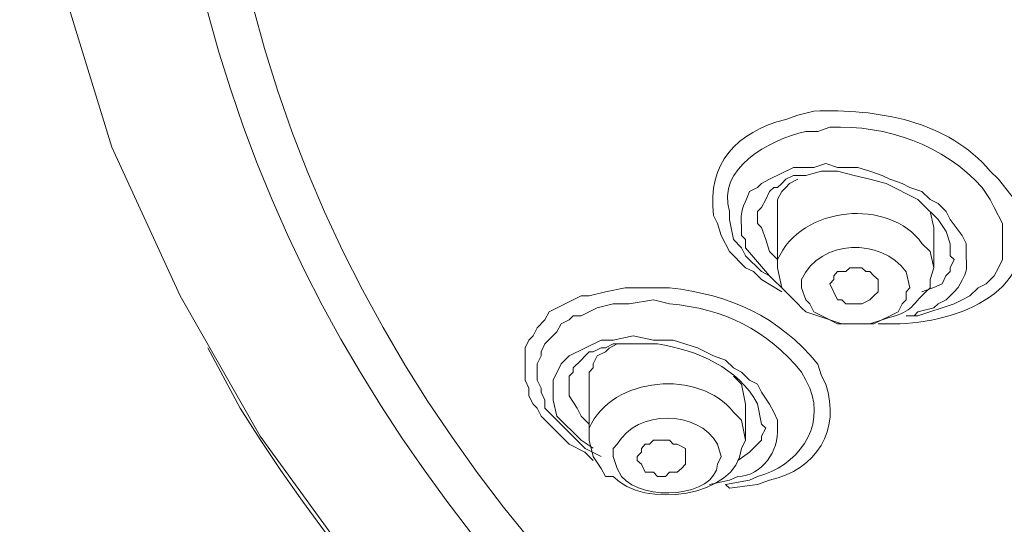
# Model space of a CAD drawing. Units: inches. Extents: x 149.1 to 232.2, y -281.8 to -222.7.
# Drawn here: x 166.8 to 168.6, y -238.5 to -237.6 of the extents above; entities that cross this region are included whole.
import ezdxf

# ---------------------------------------------------------------- set-up
doc = ezdxf.new("R2010")
doc.units = ezdxf.units.IN
doc.header["$MEASUREMENT"] = 0
doc.layers.add('图层 1', color=7, linetype='Continuous')

msp = doc.modelspace()

# ---------------------------------------------------------------- linework, layer by layer
at = {"layer": '图层 1', "lineweight": 9}
for points in [[(166.8215, -236.9068), (166.8511, -237.211), (166.9028, -237.5073), (166.9917, -237.7963), (167.1178, -238.0709), (167.2659, -238.3303), (167.4437, -238.5749)], [(168.1851, -237.93), (168.1851, -237.9152), (168.1927, -237.9076), (168.2002, -237.8931), (168.2071, -237.878), (168.2151, -237.8708), (168.2223, -237.8708), (168.2299, -237.8632), (168.2374, -237.8556), (168.2519, -237.8484), (168.2747, -237.8484), (168.3036, -237.8408), (168.3332, -237.8408), (168.3635, -237.8484), (168.3928, -237.8556), (168.4228, -237.8632), (168.4817, -237.8931), (168.4889, -237.9004), (168.5189, -237.93), (168.5337, -237.9521)], [(168.2595, -237.8556), (168.2443, -237.8632), (168.2374, -237.8708), (168.2299, -237.8783), (168.2223, -237.8931), (168.2223, -237.9152)], [(168.2223, -237.9152), (168.2223, -238.0189)], [(168.6226, -237.9076), (168.6378, -237.9372), (168.6378, -238.0041), (168.6302, -238.0189), (168.6226, -238.034), (168.6078, -238.0489), (168.593, -238.0561), (168.5778, -238.0709), (168.5634, -238.0781), (168.5485, -238.0854), (168.4817, -238.1078)], [(168.511, -237.9448), (168.5041, -237.9152)], [(168.2002, -237.9669), (168.1927, -237.9448), (168.1851, -237.9372), (168.1851, -237.93)], [(168.2299, -238.0637), (168.1927, -238.0409), (168.1778, -238.0261), (168.163, -238.0189), (168.1334, -237.9889), (168.1182, -237.9596)], [(168.511, -238.0189), (168.511, -237.9448)], [(168.5337, -237.9521), (168.5413, -237.9748), (168.5413, -237.9968)], [(168.1927, -238.0261), (168.163, -237.9968), (168.1555, -237.982), (168.1406, -237.9669)], [(168.2223, -238.0041), (168.2071, -237.9889), (168.2002, -237.9669)], [(168.163, -237.982), (168.2071, -238.0337)], [(168.5413, -237.9968), (168.5485, -238.0041), (168.5413, -238.0189), (168.5413, -238.0261), (168.5334, -238.0337), (168.5261, -238.0489), (168.511, -238.0558), (168.4889, -238.0637)], [(168.5041, -237.9889), (168.511, -238.0189)], [(168.2071, -238.0337), (168.1927, -238.0261)], [(168.2071, -238.0337), (168.2374, -238.0637)], [(168.2299, -238.0561), (168.2223, -238.0189)], [(168.408, -238.0409), (168.408, -238.0637), (168.4001, -238.0709), (168.3928, -238.0781), (168.378, -238.0854), (168.3484, -238.0854), (168.3411, -238.0781), (168.3332, -238.0781), (168.3188, -238.0489), (168.3263, -238.0409), (168.3263, -238.0337), (168.3332, -238.0261), (168.3484, -238.0261), (168.356, -238.0189), (168.378, -238.0189), (168.3856, -238.0261), (168.3928, -238.0261), (168.4001, -238.0337), (168.408, -238.0409)], [(167.8812, -238.3748), (167.8661, -238.3596), (167.8371, -238.3451), (167.8223, -238.3303), (167.7851, -238.2931), (167.7779, -238.2783), (167.7703, -238.2711), (167.7627, -238.2559), (167.7627, -238.2414), (167.7558, -238.2266), (167.7558, -238.1667), (167.7627, -238.1526), (167.7703, -238.145), (167.7779, -238.1302), (167.7923, -238.115), (167.7999, -238.1005), (167.8295, -238.0857), (167.8447, -238.0781), (167.8592, -238.0709), (167.874, -238.0709), (167.904, -238.0637), (167.9405, -238.0561)], [(168.4597, -238.1078), (168.4745, -238.1078), (168.4817, -238.1005), (168.511, -238.093), (168.5189, -238.0854), (168.5337, -238.0781), (168.5485, -238.0637)], [(167.896, -238.3675), (167.8668, -238.3527), (167.7923, -238.2783), (167.7923, -238.2638), (167.7851, -238.2487), (167.7851, -238.2414), (167.7779, -238.2266), (167.7779, -238.1967), (167.7851, -238.1818), (167.7851, -238.1746), (167.7923, -238.1598), (167.8144, -238.1377), (167.8223, -238.1229), (167.8371, -238.115), (167.8447, -238.1078), (167.8592, -238.1078), (167.8888, -238.093), (167.9184, -238.0857), (167.9481, -238.0857)], [(168.4597, -238.1078), (168.4817, -238.1078)], [(167.9556, -238.145), (167.9184, -238.1526), (167.896, -238.1526), (167.8371, -238.1818), (167.8295, -238.1894), (167.8223, -238.1967), (167.8072, -238.2266), (167.8072, -238.2638), (167.8144, -238.2931)], [(167.8371, -238.2339), (167.8371, -238.2191), (167.8447, -238.2118), (167.8447, -238.2042), (167.8592, -238.1898), (167.8668, -238.1818), (167.874, -238.1746), (167.8812, -238.1746), (167.896, -238.167), (167.904, -238.167), (167.9184, -238.1598), (167.9708, -238.1598)], [(167.9405, -238.1598), (167.926, -238.1598), (167.9109, -238.1674), (167.904, -238.1746), (167.8888, -238.1818), (167.8812, -238.1967), (167.8812, -238.2042), (167.874, -238.2118), (167.874, -238.2266)], [(167.874, -238.3079), (167.8668, -238.3007), (167.8592, -238.2931), (167.8516, -238.2783), (167.8371, -238.2559), (167.8371, -238.2339)], [(167.874, -238.2266), (167.874, -238.3376)], [(168.1555, -238.2339), (168.1406, -238.2191)], [(168.163, -238.2711), (168.1555, -238.2339)], [(168.163, -238.3376), (168.163, -238.2711)], [(167.8144, -238.2931), (167.8592, -238.3376), (167.8812, -238.3524)], [(168.1555, -238.3007), (168.163, -238.3376)], [(168.1927, -238.3079), (168.2002, -238.3155), (168.1927, -238.3303), (168.1927, -238.3376), (168.1706, -238.3596), (168.1486, -238.3748)], [(167.8812, -238.3675), (167.874, -238.3376)], [(167.9708, -238.382), (167.9629, -238.3748), (167.9629, -238.3675), (167.9708, -238.3596), (167.9708, -238.3527), (167.9777, -238.3448), (167.9853, -238.3448), (167.9928, -238.3376), (168.0225, -238.3376), (168.0294, -238.3448), (168.0369, -238.3448), (168.0521, -238.3527), (168.0521, -238.382), (168.0445, -238.3896), (168.0369, -238.3968), (168.0225, -238.3968), (168.0149, -238.4044), (168.0001, -238.4044), (167.9928, -238.3968), (167.9777, -238.3968), (167.9708, -238.382)], [(168.1334, -238.4264), (168.1258, -238.4192)]]:
    msp.add_lwpolyline(points, dxfattribs=at)
for points, knots in [([(171.2616, -240.0946), (171.2616, -240.0946), (171.091, -240.087), (171.091, -240.087), (171.091, -240.087), (170.7203, -240.0501), (170.7203, -240.0501), (170.7203, -240.0501), (170.3569, -239.9909), (170.3569, -239.9909), (168.8844, -239.7418), (167.2211, -238.7424), (167.0957, -237.1073), (167.0957, -237.1073), (167.0957, -236.8403), (167.0957, -236.8403), (167.0957, -236.8403), (167.1257, -236.5733), (167.1257, -236.5733), (167.454, -234.9486), (169.2083, -234.0691), (170.7203, -233.8975), (170.7203, -233.8975), (171.091, -233.8603), (171.091, -233.8603), (171.091, -233.8603), (171.4614, -233.8527), (171.4614, -233.8527), (171.4614, -233.8527), (171.8328, -233.8603), (171.8328, -233.8603), (171.8328, -233.8603), (172.2034, -233.8975), (172.2034, -233.8975), (173.7069, -234.0653), (175.4797, -234.9538), (175.7981, -236.5733), (175.7981, -236.5733), (175.8277, -236.8403), (175.8277, -236.8403), (175.8277, -236.8403), (175.8277, -237.1073), (175.8277, -237.1073), (175.714, -238.7331), (174.0276, -239.7483), (172.5666, -239.9909), (172.5666, -239.9909), (172.2034, -240.0501), (172.2034, -240.0501), (172.2034, -240.0501), (171.8328, -240.087), (171.8328, -240.087), (171.8328, -240.087), (171.6619, -240.0946), (171.6619, -240.0946)], [0, 0, 0, 0, 1, 1, 1, 2, 2, 2, 3, 3, 3, 4, 4, 4, 5, 5, 5, 6, 6, 6, 7, 7, 7, 8, 8, 8, 9, 9, 9, 10, 10, 10, 11, 11, 11, 12, 12, 12, 13, 13, 13, 14, 14, 14, 15, 15, 15, 16, 16, 16, 17, 17, 17, 18, 18, 18, 18]), ([(171.4614, -233.9051), (171.4614, -233.9051), (171.2543, -233.9123), (171.2543, -233.9123), (171.2543, -233.9123), (171.1503, -233.9196), (171.1503, -233.9196), (169.5025, -233.9588), (167.3428, -234.9586), (167.1846, -236.8031), (167.1846, -236.8031), (167.177, -236.8775), (167.177, -236.8775), (167.177, -236.8775), (167.177, -236.9516), (167.177, -236.9516), (167.1915, -238.8199), (169.2558, -239.873), (170.8984, -240.0057), (170.8984, -240.0057), (171.0025, -240.0126), (171.0025, -240.0126), (171.0025, -240.0126), (171.2099, -240.0277), (171.2099, -240.0277)], [0, 0, 0, 0, 1, 1, 1, 2, 2, 2, 3, 3, 3, 4, 4, 4, 5, 5, 5, 6, 6, 6, 7, 7, 7, 8, 8, 8, 8]), ([(170.3276, -238.5674), (170.3276, -238.5674), (170.2239, -238.5157), (170.2239, -238.5157), (168.3973, -237.5349), (169.4939, -235.7916), (171.2023, -235.6983), (171.2023, -235.6983), (171.4614, -235.6838), (171.4614, -235.6838)], [0, 0, 0, 0, 1, 1, 1, 2, 2, 2, 3, 3, 3, 3]), ([(168.1182, -237.9596), (168.1182, -237.9596), (168.1114, -237.9372), (168.1114, -237.9372), (168.1114, -237.9372), (168.1038, -237.9224), (168.1038, -237.9224), (168.0917, -237.826), (168.1465, -237.7681), (168.2374, -237.745), (168.2374, -237.745), (168.2595, -237.7371), (168.2595, -237.7371), (168.2595, -237.7371), (168.2891, -237.7298), (168.2891, -237.7298), (168.4052, -237.725), (168.5385, -237.7474), (168.615, -237.8408), (168.615, -237.8408), (168.6302, -237.8556), (168.6302, -237.8556), (168.6302, -237.8556), (168.6598, -237.8931), (168.6598, -237.8931)], [0, 0, 0, 0, 1, 1, 1, 2, 2, 2, 3, 3, 3, 4, 4, 4, 5, 5, 5, 6, 6, 6, 7, 7, 7, 8, 8, 8, 8]), ([(168.1406, -237.9669), (168.1406, -237.9669), (168.1334, -237.93), (168.1334, -237.93), (168.1334, -237.93), (168.1334, -237.9152), (168.1334, -237.9152), (168.1086, -237.8349), (168.2058, -237.7832), (168.2747, -237.7671), (168.2747, -237.7671), (168.2967, -237.7671), (168.2967, -237.7671), (168.2967, -237.7671), (168.3188, -237.7595), (168.3188, -237.7595), (168.4245, -237.7553), (168.5289, -237.7919), (168.6006, -237.8708), (168.6006, -237.8708), (168.615, -237.8931), (168.615, -237.8931), (168.615, -237.8931), (168.6226, -237.9076), (168.6226, -237.9076)], [0, 0, 0, 0, 1, 1, 1, 2, 2, 2, 3, 3, 3, 4, 4, 4, 5, 5, 5, 6, 6, 6, 7, 7, 7, 8, 8, 8, 8]), ([(168.5634, -237.9596), (168.5634, -237.9596), (168.5413, -237.93), (168.5413, -237.93), (168.5413, -237.93), (168.5337, -237.9152), (168.5337, -237.9152), (168.5337, -237.9152), (168.5189, -237.9004), (168.5189, -237.9004), (168.5189, -237.9004), (168.5041, -237.8931), (168.5041, -237.8931), (168.5041, -237.8931), (168.4889, -237.878), (168.4889, -237.878), (168.4889, -237.878), (168.4669, -237.8708), (168.4669, -237.8708), (168.4669, -237.8708), (168.4524, -237.8632), (168.4524, -237.8632), (168.4524, -237.8632), (168.4297, -237.8556), (168.4297, -237.8556), (168.4297, -237.8556), (168.4152, -237.8484), (168.4152, -237.8484), (168.4152, -237.8484), (168.3928, -237.8408), (168.3928, -237.8408), (168.3928, -237.8408), (168.3704, -237.8339), (168.3704, -237.8339), (168.3704, -237.8339), (168.3332, -237.8339), (168.3332, -237.8339), (168.3332, -237.8339), (168.3112, -237.8263), (168.3112, -237.8263), (168.3112, -237.8263), (168.2891, -237.8339), (168.2891, -237.8339), (168.2891, -237.8339), (168.2519, -237.8339), (168.2519, -237.8339), (168.2519, -237.8339), (168.2071, -237.8556), (168.2071, -237.8556), (168.2071, -237.8556), (168.1927, -237.8632), (168.1927, -237.8632), (168.1927, -237.8632), (168.1851, -237.8708), (168.1851, -237.8708), (168.1851, -237.8708), (168.1706, -237.878), (168.1706, -237.878), (168.1575, -237.9124), (168.1534, -237.908), (168.1555, -237.9448), (168.1555, -237.9448), (168.1555, -237.9596), (168.1555, -237.9596), (168.1555, -237.9596), (168.163, -237.9669), (168.163, -237.9669), (168.163, -237.9669), (168.163, -237.982), (168.163, -237.982)], [0, 0, 0, 0, 1, 1, 1, 2, 2, 2, 3, 3, 3, 4, 4, 4, 5, 5, 5, 6, 6, 6, 7, 7, 7, 8, 8, 8, 9, 9, 9, 10, 10, 10, 11, 11, 11, 12, 12, 12, 13, 13, 13, 14, 14, 14, 15, 15, 15, 16, 16, 16, 17, 17, 17, 18, 18, 18, 19, 19, 19, 20, 20, 20, 21, 21, 21, 22, 22, 22, 23, 23, 23, 23]), ([(168.5041, -237.9889), (168.5041, -237.9889), (168.4889, -237.9741), (168.4889, -237.9741), (168.4293, -237.8897), (168.266, -237.9038), (168.2223, -238.0041), (168.2223, -238.0041), (168.2223, -238.0189), (168.2223, -238.0189)], [0, 0, 0, 0, 1, 1, 1, 2, 2, 2, 3, 3, 3, 3]), ([(168.6598, -237.8931), (168.6598, -237.8931), (168.6674, -237.9152), (168.6674, -237.9152), (168.7122, -238.0616), (168.5558, -238.1219), (168.4373, -238.1229), (168.4373, -238.1229), (168.408, -238.1229), (168.408, -238.1229)], [0, 0, 0, 0, 1, 1, 1, 2, 2, 2, 3, 3, 3, 3]), ([(168.5485, -238.0637), (168.5485, -238.0637), (168.5558, -238.0558), (168.5558, -238.0558), (168.5799, -238.0137), (168.5685, -238.0237), (168.5709, -237.9741), (168.5709, -237.9741), (168.5634, -237.9596), (168.5634, -237.9596)], [0, 0, 0, 0, 1, 1, 1, 2, 2, 2, 3, 3, 3, 3]), ([(168.2667, -238.0561), (168.2667, -238.0561), (168.2747, -238.0781), (168.2747, -238.0781), (168.2747, -238.0781), (168.2815, -238.0857), (168.2815, -238.0857), (168.2815, -238.0857), (168.2891, -238.1005), (168.2891, -238.1005), (168.2891, -238.1005), (168.3039, -238.1078), (168.3039, -238.1078), (168.3039, -238.1078), (168.3332, -238.1229), (168.3332, -238.1229), (168.3332, -238.1229), (168.4001, -238.1229), (168.4001, -238.1229), (168.4001, -238.1229), (168.4448, -238.1005), (168.4448, -238.1005), (168.4448, -238.1005), (168.4524, -238.0857), (168.4524, -238.0857), (168.4524, -238.0857), (168.4597, -238.0781), (168.4597, -238.0781), (168.4597, -238.0781), (168.4597, -238.0637), (168.4597, -238.0637), (168.4597, -238.0637), (168.4669, -238.0561), (168.4669, -238.0561), (168.4669, -238.0561), (168.4597, -238.0265), (168.4597, -238.0265), (168.4138, -237.9624), (168.3001, -237.9665), (168.2667, -238.0409), (168.2667, -238.0409), (168.2667, -238.0561), (168.2667, -238.0561)], [0, 0, 0, 0, 1, 1, 1, 2, 2, 2, 3, 3, 3, 4, 4, 4, 5, 5, 5, 6, 6, 6, 7, 7, 7, 8, 8, 8, 9, 9, 9, 10, 10, 10, 11, 11, 11, 12, 12, 12, 13, 13, 13, 14, 14, 14, 14]), ([(168.2299, -238.0561), (168.2299, -238.0561), (168.2595, -238.0857), (168.2595, -238.0857), (168.2595, -238.0857), (168.2667, -238.093), (168.2667, -238.093), (168.2667, -238.093), (168.2747, -238.1005), (168.2747, -238.1005), (168.2747, -238.1005), (168.2967, -238.1078), (168.2967, -238.1078), (168.2967, -238.1078), (168.3411, -238.1229), (168.3411, -238.1229), (168.3411, -238.1229), (168.3928, -238.1229), (168.3928, -238.1229), (168.3928, -238.1229), (168.4152, -238.115), (168.4152, -238.115), (168.4793, -238.0971), (168.4586, -238.0978), (168.5041, -238.0561), (168.5041, -238.0561), (168.5041, -238.0409), (168.5041, -238.0409), (168.5041, -238.0409), (168.511, -238.0189), (168.511, -238.0189)], [0, 0, 0, 0, 1, 1, 1, 2, 2, 2, 3, 3, 3, 4, 4, 4, 5, 5, 5, 6, 6, 6, 7, 7, 7, 8, 8, 8, 9, 9, 9, 10, 10, 10, 10]), ([(167.9405, -238.0561), (167.9405, -238.0561), (168.0225, -238.0561), (168.0225, -238.0561), (168.1355, -238.0695), (168.2223, -238.1074), (168.2967, -238.197), (168.2967, -238.197), (168.3036, -238.2187), (168.3036, -238.2187), (168.3036, -238.2187), (168.3112, -238.2339), (168.3112, -238.2339), (168.3394, -238.3193), (168.2946, -238.3917), (168.2071, -238.4116), (168.2071, -238.4116), (168.1851, -238.4192), (168.1851, -238.4192), (168.1851, -238.4192), (168.1334, -238.4264), (168.1334, -238.4264)], [0, 0, 0, 0, 1, 1, 1, 2, 2, 2, 3, 3, 3, 4, 4, 4, 5, 5, 5, 6, 6, 6, 7, 7, 7, 7]), ([(167.9481, -238.0857), (167.9481, -238.0857), (167.9928, -238.0781), (167.9928, -238.0781), (167.9928, -238.0781), (168.0225, -238.0857), (168.0225, -238.0857), (168.122, -238.0943), (168.2023, -238.1336), (168.2667, -238.2118), (168.2667, -238.2118), (168.2747, -238.2266), (168.2747, -238.2266), (168.2747, -238.2266), (168.2815, -238.2414), (168.2815, -238.2414), (168.3119, -238.3145), (168.2574, -238.3868), (168.1851, -238.4044), (168.1851, -238.4044), (168.1706, -238.4116), (168.1706, -238.4116), (168.1706, -238.4116), (168.1258, -238.4192), (168.1258, -238.4192)], [0, 0, 0, 0, 1, 1, 1, 2, 2, 2, 3, 3, 3, 4, 4, 4, 5, 5, 5, 6, 6, 6, 7, 7, 7, 8, 8, 8, 8]), ([(168.0962, -238.4192), (168.0962, -238.4192), (168.1334, -238.4116), (168.1334, -238.4116), (168.1334, -238.4116), (168.1486, -238.4044), (168.1486, -238.4044), (168.1944, -238.4044), (168.2244, -238.3562), (168.2223, -238.3155), (168.2223, -238.3155), (168.2223, -238.3007), (168.2223, -238.3007), (168.2223, -238.3007), (168.2151, -238.2859), (168.2151, -238.2859), (168.2151, -238.2859), (168.2071, -238.2711), (168.2071, -238.2711), (168.2071, -238.2711), (168.1927, -238.2487), (168.1927, -238.2487), (168.1927, -238.2487), (168.1851, -238.2339), (168.1851, -238.2339), (168.1851, -238.2339), (168.1706, -238.2266), (168.1706, -238.2266), (168.1706, -238.2266), (168.1555, -238.2118), (168.1555, -238.2118), (168.1555, -238.2118), (168.1406, -238.2042), (168.1406, -238.2042), (168.1406, -238.2042), (168.1258, -238.1898), (168.1258, -238.1898), (168.1258, -238.1898), (168.1038, -238.1818), (168.1038, -238.1818), (168.1038, -238.1818), (168.0742, -238.167), (168.0742, -238.167), (168.0742, -238.167), (168.0294, -238.1526), (168.0294, -238.1526), (168.0294, -238.1526), (167.9928, -238.1526), (167.9928, -238.1526), (167.9928, -238.1526), (167.9556, -238.145), (167.9556, -238.145)], [0, 0, 0, 0, 1, 1, 1, 2, 2, 2, 3, 3, 3, 4, 4, 4, 5, 5, 5, 6, 6, 6, 7, 7, 7, 8, 8, 8, 9, 9, 9, 10, 10, 10, 11, 11, 11, 12, 12, 12, 13, 13, 13, 14, 14, 14, 15, 15, 15, 16, 16, 16, 17, 17, 17, 17]), ([(167.9708, -238.1598), (167.9708, -238.1598), (168.0001, -238.1598), (168.0001, -238.1598), (168.0735, -238.1712), (168.1499, -238.2039), (168.1851, -238.2707), (168.1851, -238.2707), (168.1927, -238.3079), (168.1927, -238.3079)], [0, 0, 0, 0, 1, 1, 1, 2, 2, 2, 3, 3, 3, 3]), ([(167.1695, -238.167), (167.1695, -238.167), (167.2287, -238.2783), (167.2287, -238.2783), (168.0087, -239.5292), (169.6692, -240.1748), (171.0838, -240.2355), (171.0838, -240.2355), (171.2543, -240.2427), (171.2543, -240.2427)], [0, 0, 0, 0, 1, 1, 1, 2, 2, 2, 3, 3, 3, 3]), ([(168.1555, -238.3007), (168.1555, -238.3007), (168.1406, -238.2859), (168.1406, -238.2859), (168.0783, -238.2056), (167.9164, -238.2191), (167.874, -238.3155), (167.874, -238.3155), (167.874, -238.3376), (167.874, -238.3376)], [0, 0, 0, 0, 1, 1, 1, 2, 2, 2, 3, 3, 3, 3]), ([(167.9184, -238.3675), (167.9184, -238.3675), (167.926, -238.3896), (167.926, -238.3896), (167.926, -238.3896), (167.9336, -238.4044), (167.9336, -238.4044), (167.9749, -238.4526), (168.1065, -238.443), (168.1114, -238.382), (168.1114, -238.382), (168.1182, -238.3675), (168.1182, -238.3675), (168.1182, -238.3675), (168.1114, -238.3448), (168.1114, -238.3448), (168.0752, -238.2811), (167.9618, -238.2807), (167.926, -238.3448), (167.926, -238.3448), (167.9184, -238.3527), (167.9184, -238.3527), (167.9184, -238.3527), (167.9184, -238.3675), (167.9184, -238.3675)], [0, 0, 0, 0, 1, 1, 1, 2, 2, 2, 3, 3, 3, 4, 4, 4, 5, 5, 5, 6, 6, 6, 7, 7, 7, 8, 8, 8, 8]), ([(167.8812, -238.3675), (167.8812, -238.3675), (167.896, -238.3896), (167.896, -238.3896), (167.896, -238.3896), (167.904, -238.4044), (167.904, -238.4044), (167.904, -238.4044), (167.9184, -238.4044), (167.9184, -238.4044), (167.9722, -238.4647), (168.1465, -238.4437), (168.1555, -238.3527), (168.1555, -238.3527), (168.163, -238.3376), (168.163, -238.3376)], [0, 0, 0, 0, 1, 1, 1, 2, 2, 2, 3, 3, 3, 4, 4, 4, 5, 5, 5, 5])]:
    msp.add_open_spline(points, degree=3, knots=knots, dxfattribs=at)

doc.saveas('drawing.dxf')
